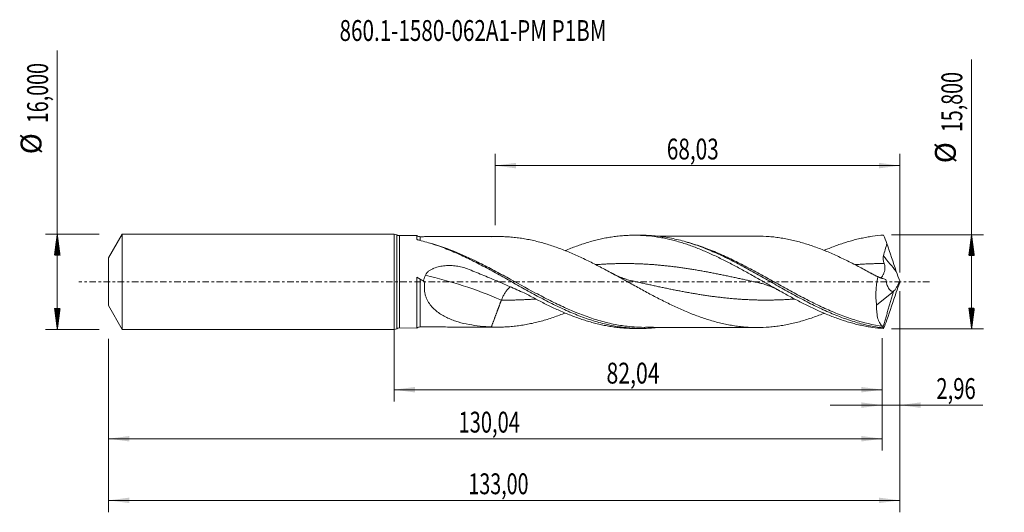
# Model space of a CAD drawing. Units: millimetres. Extents: x -63 to 103, y -39 to 44.
import ezdxf

# ---------------------------------------------------------------- set-up
doc = ezdxf.new("R2010")
doc.units = ezdxf.units.MM
doc.linetypes.add('CENTER', pattern=[47.5, 22, -8.5, 8.5, -8.5])
for name, color, linetype in [('1', 4, 'Continuous'), ('2', 7, 'Continuous'), ('SK1', 4, 'Continuous'), ('SK2', 7, 'Continuous'), ('SK4', 2, 'CENTER'), ('SK6', 5, 'Continuous')]:
    doc.layers.add(name, color=color, linetype=linetype)
doc.styles.add('iso_b_vert', font='simplex.shx')
doc.dimstyles.get("Standard").update_dxf_attribs({"dimtxt": 0.18, "dimasz": 0.18, "dimexe": 0.18, "dimexo": 0.0625, "dimgap": 0.09, "dimtad": 1, "dimzin": 0, "dimdsep": 52, "dimtxsty": 'Standard', "dimcen": 0.09, "dimadec": 0, "dimazin": 0, "dimtfac": 1, "dimtdec": 4, "dimtofl": 0, "dimtmove": 0, "dimatfit": 3, "dimfxl": 1, "dimtolj": 1, "dimtzin": 0, "dimarcsym": 0})

# ---------------------------------------------------------------- blocks, each defined once
blk = doc.blocks.new('_U0')
at = {"layer": '2', "lineweight": 13}
for p, q in [((0, -1.5875), (0, -20.113398)), ((82.0445, -9.4875), (82.0445, -20.113398)), ((0, -18.113398), (82.0445, -18.113398))]:
    blk.add_line(p, q, dxfattribs=at)
at = {"layer": '2', "lineweight": 18}
for points in [[(0, -18.113398), (3.499998, -17.652615), (3.500002, -18.574182)], [(82.0445, -18.113398), (78.544502, -18.574182), (78.544498, -17.652615)]]:
    blk.add_solid(points, dxfattribs=at)
at = {"layer": '2', "lineweight": 13, "insert": (35.700685, -17.080765), "char_height": 3.5, "attachment_point": 7, "line_spacing_factor": 1.084337, "style": 'iso_b_vert'}
blk.add_mtext('\\W0.7495;82,04', dxfattribs=at)
blk = doc.blocks.new('_U1')
at = {"layer": 'SK2', "lineweight": 13}
for p, q in [((85, -1.5875), (85, -38.692985)), ((-48, -9.5875), (-48, -38.692985)), ((-48, -36.692985), (85, -36.692985))]:
    blk.add_line(p, q, dxfattribs=at)
at = {"layer": 'SK2', "lineweight": 18}
for points in [[(-48, -36.692985), (-44.500002, -36.232202), (-44.499998, -37.153769)], [(85, -36.692985), (81.500002, -37.153769), (81.499998, -36.232202)]]:
    blk.add_solid(points, dxfattribs=at)
at = {"layer": 'SK2', "lineweight": 13, "insert": (12.492401, -35.660352), "char_height": 3.5, "attachment_point": 7, "line_spacing_factor": 1.084337, "style": 'iso_b_vert'}
blk.add_mtext('\\W0.6930;133,00', dxfattribs=at)
blk = doc.blocks.new('_U2')
at = {"layer": 'SK2', "lineweight": 13}
for p, q in [((16.97, 9.4875), (16.97, 21.509119)), ((85, 1.5875), (85, 21.509119)), ((16.97, 19.509119), (85, 19.509119))]:
    blk.add_line(p, q, dxfattribs=at)
at = {"layer": 'SK2', "lineweight": 18}
for points in [[(16.97, 19.509119), (20.469998, 19.969903), (20.470002, 19.048335)], [(85, 19.509119), (81.500002, 19.048335), (81.499998, 19.969903)]]:
    blk.add_solid(points, dxfattribs=at)
at = {"layer": 'SK2', "lineweight": 13, "insert": (45.847701, 20.541753), "char_height": 3.5, "attachment_point": 7, "line_spacing_factor": 1.084337, "style": 'iso_b_vert'}
blk.add_mtext('\\W0.7317;68,03', dxfattribs=at)
blk = doc.blocks.new('_U3')
at = {"layer": 'SK2', "lineweight": 13}
for p, q in [((85, -1.5875), (85, -22.702503)), ((82.0445, -9.4875), (82.0445, -22.702503)), ((73.2945, -20.702503), (98.996491, -20.702503))]:
    blk.add_line(p, q, dxfattribs=at)
at = {"layer": 'SK2', "lineweight": 18}
for points in [[(82.0445, -20.702503), (78.544502, -21.163287), (78.544498, -20.241719)], [(85, -20.702503), (88.499998, -20.241719), (88.500002, -21.163287)]]:
    blk.add_solid(points, dxfattribs=at)
at = {"layer": 'SK2', "lineweight": 13, "insert": (91.15186, -19.66987), "char_height": 3.5, "attachment_point": 7, "line_spacing_factor": 1.084337, "style": 'iso_b_vert'}
blk.add_mtext('\\W0.7150;2,96', dxfattribs=at)
blk = doc.blocks.new('_U4')
at = {"layer": 'SK2', "lineweight": 13}
for p, q in [((-48, -9.5875), (-48, -28.343428)), ((82.0445, -9.4875), (82.0445, -28.343428)), ((-48, -26.343428), (82.0445, -26.343428))]:
    blk.add_line(p, q, dxfattribs=at)
at = {"layer": 'SK2', "lineweight": 18}
for points in [[(-48, -26.343428), (-44.500002, -25.882645), (-44.499998, -26.804212)], [(82.0445, -26.343428), (78.544502, -26.804212), (78.544498, -25.882645)]]:
    blk.add_solid(points, dxfattribs=at)
at = {"layer": 'SK2', "lineweight": 13, "insert": (10.830385, -25.310795), "char_height": 3.5, "attachment_point": 7, "line_spacing_factor": 1.084337, "style": 'iso_b_vert'}
blk.add_mtext('\\W0.7079;130,04', dxfattribs=at)

msp = doc.modelspace()

# ---------------------------------------------------------------- hatches: boundary and pattern name
at = {"layer": '2', "lineweight": 13}
h = msp.add_hatch(dxfattribs=at)
h.set_pattern_fill('ANSI31', color=256, scale=0.0062, style=0)
h.paths.add_polyline_path([(97.083, 7.9), (97.544, 4.4), (96.623, 4.4)])
h = msp.add_hatch(dxfattribs=at)
h.set_pattern_fill('ANSI31', color=256, scale=0.0062, style=0)
h.paths.add_polyline_path([(97.083, -7.9), (96.623, -4.4), (97.544, -4.4)])
at = {"layer": 'SK2', "lineweight": 13}
h = msp.add_hatch(dxfattribs=at)
h.set_pattern_fill('ANSI31', color=256, scale=0.0062, style=0)
h.paths.add_polyline_path([(-56.625, 8), (-56.164, 4.5), (-57.086, 4.5)])
h = msp.add_hatch(dxfattribs=at)
h.set_pattern_fill('ANSI31', color=256, scale=0.0062, style=0)
h.paths.add_polyline_path([(-56.625, -8), (-57.086, -4.5), (-56.164, -4.5)])

# ---------------------------------------------------------------- linework, layer by layer
at = {"layer": '1', "lineweight": 18}
for p, q in [((0, -8), (0, 8)), ((3.816, 7.759), (0.883, 7.754)), ((3.859, 7.113), (3.86, 7.111)), ((4.392, 7.578), (4.392, 7.578)), ((41.528, 7.827), (40.335, 7.825)), ((81.115, -3.924), (83.957, -1.641)), ((83.957, -1.641), (83.967, -1.576)), ((0.883, -7.754), (3.816, -7.759)), ((4.392, -7.578), (4.392, -7.578)), ((40.335, -7.825), (41.528, -7.827))]:
    msp.add_line(p, q, dxfattribs=at)
at = {"layer": '1', "lineweight": 13}
for p, q in [((0.44, 7.877), (0.44, -7.877)), ((0.883, 7.754), (0.883, -7.754))]:
    msp.add_line(p, q, dxfattribs=at)
at = {"layer": '1', "lineweight": 18}
for centre, start, end in [((0, 7.15), 58.7862, 90), ((0.881, 8.604), 238.7862, 270.10313), ((0, -7.15), 270, 301.2138), ((0.881, -8.604), 89.89687, 121.2138)]:
    msp.add_arc(centre, 0.85, start, end, dxfattribs=at)
for centre, start_param, end_param in [((4.39, 8.578), 0.9601908, 1.5753651), ((4.39, -8.578), -1.5712883, -0.9607062)]:
    msp.add_ellipse(centre, major_axis=(-1, 0), ratio=0.999991, start_param=start_param, end_param=end_param, dxfattribs=at)
at = {"layer": '1', "lineweight": 13}
for centre, major_axis, ratio, start_param, end_param in [((129.194, 40.893), (-59.5, 0), 0.99863, 0.6620941, 0.7191587), ((18.038, -59.843), (-51.641, 52.975), 0.641288, -0.9889239, -0.7805747)]:
    msp.add_ellipse(centre, major_axis=major_axis, ratio=ratio, start_param=start_param, end_param=end_param, dxfattribs=at)
at = {"layer": '1', "lineweight": 18}
for points, knots in [([(3.816, 7.759), (3.816, 7.759), (3.816, 7.758), (3.816, 7.734), (3.816, 7.667), (3.816, 7.639), (3.815, 7.572), (3.815, 7.534), (3.815, 7.403), (3.815, 7.296), (3.815, 7.168)], [0, 0, 0, 0, 0.0166486, 0.3444324, 0.3444324, 0.5083243, 0.5083243, 0.6722162, 0.6722162, 1, 1, 1, 1]), ([(3.859, 7.113), (3.882, 7.098), (3.909, 7.085), (3.971, 7.06), (4.004, 7.048), (4.107, 7.016), (4.181, 6.996), (4.256, 6.978)], [0, 0, 0, 0, 0.25, 0.25, 0.5, 0.5, 1, 1, 1, 1]), ([(4.256, 6.978), (5.071, 6.78), (5.885, 6.545), (7.514, 6.011), (8.327, 5.711), (9.546, 5.221), (9.952, 5.05), (10.765, 4.696), (11.173, 4.512), (12.393, 3.944), (13.205, 3.544), (14.83, 2.711), (15.645, 2.276), (17.27, 1.39), (18.081, 0.938), (19.301, 0.255), (19.708, 0.026), (20.521, -0.431), (20.927, -0.659), (22.145, -1.339), (22.957, -1.788), (24.585, -2.667), (25.396, -3.093), (26.614, -3.706), (27.02, -3.906), (27.833, -4.296), (28.24, -4.486), (29.458, -5.037), (30.269, -5.38), (31.487, -5.851), (31.894, -6.001), (32.707, -6.285), (33.113, -6.419), (34.33, -6.795), (35.141, -7.013), (36.36, -7.284), (36.767, -7.365), (37.579, -7.508), (37.984, -7.57), (38.796, -7.674), (39.201, -7.716), (40.013, -7.781), (40.42, -7.803), (41.639, -7.84), (42.449, -7.825), (43.665, -7.741), (44.071, -7.704), (44.476, -7.656)], [0, 0, 0, 0, 0.0606079, 0.0606079, 0.1212158, 0.1212158, 0.1515197, 0.1515197, 0.1818237, 0.1818237, 0.2424316, 0.2424316, 0.3030395, 0.3030395, 0.3636474, 0.3636474, 0.3939513, 0.3939513, 0.4242553, 0.4242553, 0.4848632, 0.4848632, 0.5454711, 0.5454711, 0.575775, 0.575775, 0.606079, 0.606079, 0.6666869, 0.6666869, 0.6969908, 0.6969908, 0.7272948, 0.7272948, 0.7879027, 0.7879027, 0.8182066, 0.8182066, 0.8485106, 0.8485106, 0.8788145, 0.8788145, 0.9091184, 0.9091184, 0.9697263, 0.9697263, 1, 1, 1, 1]), ([(17.469, 7.601), (17.294, 7.601), (16.846, 7.6), (16.001, 7.599), (14.986, 7.596), (13.936, 7.595), (12.921, 7.593), (11.897, 7.591), (10.962, 7.589), (10.14, 7.586), (9.426, 7.586), (8.74, 7.586), (8.204, 7.585), (7.835, 7.584), (7.596, 7.583), (7.32, 7.583), (6.943, 7.582), (6.412, 7.582), (5.721, 7.581), (5.029, 7.58), (4.569, 7.578), (4.392, 7.578)], [0, 0, 0, 0, 0.0401364, 0.1026909, 0.1935572, 0.2728181, 0.3431204, 0.4262491, 0.5071878, 0.5595993, 0.6145516, 0.6705884, 0.7180039, 0.7379293, 0.7553377, 0.7727893, 0.8011228, 0.8416283, 0.8944206, 0.9596556, 1, 1, 1, 1]), ([(16.348, 7.574), (17.027, 7.605), (17.704, 7.61), (18.719, 7.576), (19.057, 7.557), (19.734, 7.507), (20.072, 7.476), (20.749, 7.399), (21.089, 7.354), (21.767, 7.251), (22.106, 7.193), (22.783, 7.065), (23.121, 6.993), (23.797, 6.838), (24.136, 6.755), (24.812, 6.577), (25.15, 6.482), (25.828, 6.279), (26.168, 6.171), (26.846, 5.947), (27.184, 5.83), (27.861, 5.584), (28.199, 5.456), (28.875, 5.19), (29.213, 5.052), (29.89, 4.769), (30.229, 4.623), (30.907, 4.32), (31.246, 4.165), (31.924, 3.849), (32.262, 3.687), (32.938, 3.358), (33.276, 3.189), (33.953, 2.847), (34.291, 2.674), (34.968, 2.322), (35.307, 2.143), (35.986, 1.783), (36.324, 1.601), (37.001, 1.234), (37.339, 1.05), (38.016, 0.68), (38.353, 0.494), (39.03, 0.121), (39.368, -0.066), (40.046, -0.44), (40.386, -0.626), (41.063, -0.998), (41.401, -1.183), (42.078, -1.55), (42.416, -1.733), (43.092, -2.095), (43.43, -2.273), (44.107, -2.628), (44.445, -2.803), (45.124, -3.148), (45.463, -3.318), (46.14, -3.652), (46.478, -3.815), (47.154, -4.135), (47.492, -4.292), (48.168, -4.596), (48.506, -4.744), (49.183, -5.034), (49.522, -5.174), (50.2, -5.444), (50.539, -5.575), (51.216, -5.826), (51.553, -5.947), (52.229, -6.176), (52.567, -6.285), (53.244, -6.492), (53.582, -6.591), (54.259, -6.776), (54.598, -6.862), (55.276, -7.022), (55.614, -7.096), (56.29, -7.231), (56.628, -7.292), (57.304, -7.4), (57.642, -7.448), (58.318, -7.531), (58.656, -7.566), (59.334, -7.621), (59.673, -7.641), (60.35, -7.67), (60.688, -7.678), (61.702, -7.68), (62.377, -7.651), (63.392, -7.571), (63.73, -7.537), (64.408, -7.455), (64.747, -7.408), (65.423, -7.301), (65.761, -7.242), (66.437, -7.109), (66.774, -7.035), (67.45, -6.875), (67.788, -6.789), (68.465, -6.604), (68.804, -6.506), (69.482, -6.299), (69.82, -6.19), (70.496, -5.963), (70.833, -5.843), (71.509, -5.593), (71.846, -5.462), (72.22, -5.313), (72.256, -5.298), (72.292, -5.284)], [0, 0, 0, 0, 0.0362937, 0.0362937, 0.0544405, 0.0544405, 0.0725874, 0.0725874, 0.0907342, 0.0907342, 0.1088811, 0.1088811, 0.1270279, 0.1270279, 0.1451748, 0.1451748, 0.1633216, 0.1633216, 0.1814684, 0.1814684, 0.1996153, 0.1996153, 0.2177621, 0.2177621, 0.235909, 0.235909, 0.2540558, 0.2540558, 0.2722027, 0.2722027, 0.2903495, 0.2903495, 0.3084964, 0.3084964, 0.3266432, 0.3266432, 0.34479, 0.34479, 0.3629369, 0.3629369, 0.3810837, 0.3810837, 0.3992306, 0.3992306, 0.4173774, 0.4173774, 0.4355243, 0.4355243, 0.4536711, 0.4536711, 0.471818, 0.471818, 0.4899648, 0.4899648, 0.5081116, 0.5081116, 0.5262585, 0.5262585, 0.5444053, 0.5444053, 0.5625522, 0.5625522, 0.580699, 0.580699, 0.5988459, 0.5988459, 0.6169927, 0.6169927, 0.6351395, 0.6351395, 0.6532864, 0.6532864, 0.6714332, 0.6714332, 0.6895801, 0.6895801, 0.7077269, 0.7077269, 0.7258738, 0.7258738, 0.7440206, 0.7440206, 0.7621675, 0.7621675, 0.7803143, 0.7803143, 0.7984611, 0.7984611, 0.8347548, 0.8347548, 0.8529017, 0.8529017, 0.8710485, 0.8710485, 0.8891954, 0.8891954, 0.9073422, 0.9073422, 0.9254891, 0.9254891, 0.9436359, 0.9436359, 0.9617827, 0.9617827, 0.9799296, 0.9799296, 0.9980764, 0.9980764, 1, 1, 1, 1]), ([(28.753, 5.238), (28.755, 5.239), (28.756, 5.24), (29.071, 5.371), (29.384, 5.498), (30.01, 5.744), (30.323, 5.862), (30.95, 6.09), (31.263, 6.199), (31.891, 6.409), (32.205, 6.509), (32.832, 6.698), (33.145, 6.788), (33.771, 6.956), (34.084, 7.036), (34.71, 7.183), (35.023, 7.251), (35.65, 7.377), (35.963, 7.434), (36.591, 7.537), (36.905, 7.583), (37.531, 7.663), (37.844, 7.697), (38.47, 7.753), (38.783, 7.775), (39.409, 7.808), (39.722, 7.818), (40.348, 7.827), (40.662, 7.825), (41.289, 7.81), (41.603, 7.796), (42.229, 7.757), (42.542, 7.732), (43.481, 7.638), (44.106, 7.552), (45.045, 7.388), (45.359, 7.327), (45.987, 7.196), (46.3, 7.124), (46.926, 6.97), (47.239, 6.888), (47.865, 6.713), (48.177, 6.621), (48.803, 6.426), (49.116, 6.323), (49.742, 6.108), (50.055, 5.996), (50.682, 5.762), (50.996, 5.64), (51.622, 5.389), (51.935, 5.26), (52.56, 4.993), (52.873, 4.855), (53.498, 4.573), (53.811, 4.428), (54.437, 4.132), (54.75, 3.981), (55.377, 3.671), (55.69, 3.513), (56.317, 3.194), (56.629, 3.031), (57.254, 2.702), (57.567, 2.535), (58.505, 2.029), (59.13, 1.685), (60.07, 1.159), (60.384, 0.983), (61.01, 0.631), (61.322, 0.454), (61.947, 0.1), (62.26, -0.077), (62.885, -0.432), (63.197, -0.609), (63.823, -0.962), (64.136, -1.138), (64.763, -1.489), (65.076, -1.663), (66.014, -2.181), (66.639, -2.52), (67.576, -3.017), (67.889, -3.18), (68.514, -3.502), (68.827, -3.661), (69.454, -3.973), (69.767, -4.126), (70.392, -4.425), (70.705, -4.571), (71.33, -4.856), (71.642, -4.995), (72.266, -5.265), (72.579, -5.396), (73.204, -5.651), (73.517, -5.774), (74.144, -6.011), (74.457, -6.125), (75.082, -6.344), (75.394, -6.449), (76.019, -6.648), (76.331, -6.742), (76.956, -6.921), (77.269, -7.005), (77.894, -7.163), (78.207, -7.237), (78.834, -7.373), (79.146, -7.435), (79.771, -7.549), (80.084, -7.599), (81.02, -7.735), (81.645, -7.802), (82.27, -7.845)], [0, 0, 0, 0, 0.0000877, 0.0000877, 0.01763, 0.01763, 0.0351724, 0.0351724, 0.0527147, 0.0527147, 0.070257, 0.070257, 0.0877993, 0.0877993, 0.1053416, 0.1053416, 0.122884, 0.122884, 0.1404263, 0.1404263, 0.1579686, 0.1579686, 0.1755109, 0.1755109, 0.1930532, 0.1930532, 0.2105956, 0.2105956, 0.2281379, 0.2281379, 0.2456802, 0.2456802, 0.2632225, 0.2632225, 0.2983072, 0.2983072, 0.3158495, 0.3158495, 0.3333918, 0.3333918, 0.3509341, 0.3509341, 0.3684764, 0.3684764, 0.3860188, 0.3860188, 0.4035611, 0.4035611, 0.4211034, 0.4211034, 0.4386457, 0.4386457, 0.4561881, 0.4561881, 0.4737304, 0.4737304, 0.4912727, 0.4912727, 0.508815, 0.508815, 0.5263573, 0.5263573, 0.5438997, 0.5438997, 0.5789843, 0.5789843, 0.5965266, 0.5965266, 0.6140689, 0.6140689, 0.6316113, 0.6316113, 0.6491536, 0.6491536, 0.6666959, 0.6666959, 0.6842382, 0.6842382, 0.7193229, 0.7193229, 0.7368652, 0.7368652, 0.7544075, 0.7544075, 0.7719498, 0.7719498, 0.7894921, 0.7894921, 0.8070345, 0.8070345, 0.8245768, 0.8245768, 0.8421191, 0.8421191, 0.8596614, 0.8596614, 0.8772038, 0.8772038, 0.8947461, 0.8947461, 0.9122884, 0.9122884, 0.9298307, 0.9298307, 0.947373, 0.947373, 0.9649154, 0.9649154, 1, 1, 1, 1]), ([(41.533, 7.827), (42.109, 7.828), (42.684, 7.809), (43.665, 7.741), (44.071, 7.704), (44.884, 7.608), (45.29, 7.551), (46.507, 7.349), (47.317, 7.176), (48.534, 6.863), (48.941, 6.749), (49.753, 6.505), (50.158, 6.374), (51.374, 5.959), (52.184, 5.65), (53.809, 4.974), (54.62, 4.61), (55.835, 4.031), (56.241, 3.832), (57.052, 3.425), (57.458, 3.217), (58.675, 2.58), (59.485, 2.141), (61.106, 1.244), (61.919, 0.785), (63.539, -0.133), (64.349, -0.594), (65.566, -1.279), (65.972, -1.506), (66.783, -1.956), (67.188, -2.178), (67.997, -2.616), (68.402, -2.833), (69.213, -3.258), (69.618, -3.467), (70.836, -4.08), (71.645, -4.469), (72.859, -5.016), (73.264, -5.192), (74.075, -5.531), (74.481, -5.694), (75.696, -6.16), (76.505, -6.44), (77.72, -6.809), (78.125, -6.924), (78.936, -7.135), (79.341, -7.232), (80.555, -7.493), (81.363, -7.63), (82.174, -7.727)], [0, 0, 0, 0, 0.0424608, 0.0424608, 0.0723839, 0.0723839, 0.102307, 0.102307, 0.1621532, 0.1621532, 0.1920763, 0.1920763, 0.2219994, 0.2219994, 0.2818456, 0.2818456, 0.3416918, 0.3416918, 0.3716149, 0.3716149, 0.401538, 0.401538, 0.4613842, 0.4613842, 0.5212304, 0.5212304, 0.5810766, 0.5810766, 0.6109997, 0.6109997, 0.6409228, 0.6409228, 0.6708459, 0.6708459, 0.700769, 0.700769, 0.7606152, 0.7606152, 0.7905383, 0.7905383, 0.8204614, 0.8204614, 0.8803076, 0.8803076, 0.9102307, 0.9102307, 0.9401538, 0.9401538, 1, 1, 1, 1]), ([(60.99, 7.678), (60.805, 7.678), (60.374, 7.676), (59.722, 7.675), (59.048, 7.674), (58.423, 7.673), (57.8, 7.672), (57.127, 7.671), (56.424, 7.67), (55.671, 7.668), (54.748, 7.666), (53.731, 7.665), (52.595, 7.663), (51.554, 7.662), (50.525, 7.659), (49.721, 7.658), (49.084, 7.657), (48.591, 7.656), (48.094, 7.655), (47.569, 7.654), (46.964, 7.653), (46.353, 7.652), (45.754, 7.651), (45.257, 7.65), (44.834, 7.65), (44.586, 7.649), (44.482, 7.649), (44.474, 7.649)], [0, 0, 0, 0, 0.0336955, 0.0782372, 0.1184674, 0.1560802, 0.1918547, 0.2314794, 0.2783154, 0.3195501, 0.3683417, 0.4459072, 0.5042421, 0.574783, 0.6349239, 0.6911845, 0.7207858, 0.750678, 0.7807411, 0.8109764, 0.8461063, 0.8906382, 0.9218776, 0.9549778, 0.9809858, 0.9986103, 1, 1, 1, 1]), ([(81.314, 0.811), (80.977, 0.998), (80.639, 1.183), (79.965, 1.552), (79.628, 1.736), (78.953, 2.099), (78.616, 2.279), (77.94, 2.636), (77.601, 2.811), (76.924, 3.158), (76.586, 3.328), (75.91, 3.662), (75.573, 3.827), (74.898, 4.147), (74.56, 4.303), (73.885, 4.609), (73.547, 4.758), (72.87, 5.047), (72.531, 5.188), (71.854, 5.459), (71.516, 5.59), (70.841, 5.84), (70.504, 5.96), (69.828, 6.187), (69.491, 6.296), (68.815, 6.503), (68.476, 6.601), (67.799, 6.786), (67.461, 6.873), (66.784, 7.033), (66.447, 7.107), (65.771, 7.24), (65.434, 7.299), (64.759, 7.406), (64.421, 7.454), (63.744, 7.535), (63.405, 7.569), (62.39, 7.651), (61.714, 7.679), (61.023, 7.678), (61.007, 7.678), (60.992, 7.678)], [0, 0, 0, 0, 0.0498853, 0.0498853, 0.0997705, 0.0997705, 0.1496558, 0.1496558, 0.1995411, 0.1995411, 0.2494263, 0.2494263, 0.2993116, 0.2993116, 0.3491968, 0.3491968, 0.3990821, 0.3990821, 0.4489674, 0.4489674, 0.4988526, 0.4988526, 0.5487379, 0.5487379, 0.5986232, 0.5986232, 0.6485084, 0.6485084, 0.6983937, 0.6983937, 0.748279, 0.748279, 0.7981642, 0.7981642, 0.8480495, 0.8480495, 0.8979347, 0.8979347, 0.9977053, 0.9977053, 1, 1, 1, 1]), ([(72.31, 5.282), (72.505, 5.365), (72.701, 5.446), (73.209, 5.653), (73.522, 5.776), (74.149, 6.013), (74.462, 6.127), (75.087, 6.346), (75.399, 6.45), (76.024, 6.649), (76.336, 6.744), (76.96, 6.922), (77.272, 7.006), (77.896, 7.164), (78.209, 7.237), (78.835, 7.373), (79.148, 7.436), (79.774, 7.549), (80.086, 7.6), (81.023, 7.735), (81.646, 7.802), (82.27, 7.845)], [0, 0, 0, 0, 0.0589131, 0.0589131, 0.1530218, 0.1530218, 0.2471305, 0.2471305, 0.3412392, 0.3412392, 0.4353479, 0.4353479, 0.5294566, 0.5294566, 0.6235652, 0.6235652, 0.7176739, 0.7176739, 0.8117826, 0.8117826, 1, 1, 1, 1]), ([(82.266, 4.364), (82.352, 4.709), (82.447, 5.051), (82.647, 5.732), (82.751, 6.072), (82.859, 6.411)], [0, 0, 0, 0, 0.5, 0.5, 1, 1, 1, 1]), ([(82.395, 3.068), (82.316, 3.275), (82.26, 3.487), (82.221, 3.815), (82.215, 3.926), (82.225, 4.146), (82.239, 4.255), (82.266, 4.364)], [0, 0, 0, 0, 0.5, 0.5, 0.75, 0.75, 1, 1, 1, 1]), ([(5.252, 1.101), (5.317, 1.249), (5.405, 1.382), (5.617, 1.625), (5.736, 1.731), (5.992, 1.921), (6.129, 2.006), (6.411, 2.156), (6.556, 2.222), (6.852, 2.34), (7.003, 2.392), (7.309, 2.483), (7.466, 2.523), (7.936, 2.626), (8.251, 2.672), (8.885, 2.728), (9.204, 2.738), (9.685, 2.727), (9.846, 2.718), (10.166, 2.693), (10.325, 2.675), (10.799, 2.61), (11.111, 2.549), (11.726, 2.391), (12.028, 2.293), (12.326, 2.174)], [0, 0, 0, 0, 0.0625, 0.0625, 0.125, 0.125, 0.1875, 0.1875, 0.25, 0.25, 0.3125, 0.3125, 0.375, 0.375, 0.5, 0.5, 0.625, 0.625, 0.6875, 0.6875, 0.75, 0.75, 0.875, 0.875, 1, 1, 1, 1]), ([(12.326, 2.174), (13.147, 1.847), (13.969, 1.515), (15.615, 0.841), (16.439, 0.498), (17.675, -0.026), (18.088, -0.203), (18.912, -0.558), (19.322, -0.737), (20.551, -1.278), (21.366, -1.644), (22.175, -2.015)], [0, 0, 0, 0, 0.25, 0.25, 0.5, 0.5, 0.625, 0.625, 0.75, 0.75, 1, 1, 1, 1]), ([(81.861, 0.662), (81.901, 0.702), (81.944, 0.753), (82.02, 0.857), (82.051, 0.902), (82.112, 1.001), (82.143, 1.055), (82.204, 1.17), (82.234, 1.231), (82.294, 1.364), (82.323, 1.434), (82.403, 1.653), (82.449, 1.811), (82.496, 2.068), (82.507, 2.157), (82.519, 2.336), (82.52, 2.427), (82.508, 2.611), (82.495, 2.704), (82.455, 2.888), (82.428, 2.979), (82.395, 3.068)], [0, 0, 0, 0, 0.1330078, 0.1330078, 0.219707, 0.219707, 0.3064062, 0.3064062, 0.3931055, 0.3931055, 0.4798047, 0.4798047, 0.6532031, 0.6532031, 0.7399023, 0.7399023, 0.8266016, 0.8266016, 0.9133008, 0.9133008, 1, 1, 1, 1]), ([(3.829, 0.758), (3.823, 0.675), (3.82, 0.592), (3.818, 0.425), (3.819, 0.342), (3.819, 0.091), (3.819, -0.076), (3.819, -0.412), (3.819, -0.58), (3.819, -0.912), (3.819, -1.077), (3.819, -1.569), (3.819, -1.892), (3.819, -2.37), (3.819, -2.528), (3.819, -2.842), (3.819, -2.998), (3.819, -3.457), (3.818, -3.751), (3.818, -4.317), (3.818, -4.589), (3.818, -4.98), (3.818, -5.108), (3.818, -5.356), (3.818, -5.475), (3.818, -5.821), (3.818, -6.036), (3.817, -6.431), (3.817, -6.612), (3.817, -6.939), (3.817, -7.082), (3.817, -7.329), (3.817, -7.432), (3.817, -7.556), (3.817, -7.592), (3.816, -7.655), (3.816, -7.681), (3.816, -7.74), (3.816, -7.759), (3.816, -7.759)], [0, 0, 0, 0, 0.0193065, 0.0193065, 0.0386129, 0.0386129, 0.0772258, 0.0772258, 0.1158387, 0.1158387, 0.1544516, 0.1544516, 0.2316774, 0.2316774, 0.2702903, 0.2702903, 0.3089032, 0.3089032, 0.386129, 0.386129, 0.4633548, 0.4633548, 0.5019678, 0.5019678, 0.5405807, 0.5405807, 0.6178065, 0.6178065, 0.6950323, 0.6950323, 0.7722581, 0.7722581, 0.8494839, 0.8494839, 0.8880968, 0.8880968, 0.9267097, 0.9267097, 1, 1, 1, 1]), ([(4.394, 0.43), (4.293, 0.485), (4.195, 0.54), (4.006, 0.649), (3.912, 0.705), (3.829, 0.758)], [0, 0, 0, 0, 0.5, 0.5, 1, 1, 1, 1]), ([(4.394, 0.43), (4.49, 0.376), (4.754, 0.232), (5.017, 0.088), (5.183, -0.003)], [0, 0, 0, 0, 0.3673891, 1, 1, 1, 1]), ([(4.932, 0.137), (4.971, 0.302), (5.018, 0.465), (5.125, 0.786), (5.185, 0.945), (5.252, 1.101)], [0, 0, 0, 0, 0.5, 0.5, 1, 1, 1, 1]), ([(39.955, 0.174), (39.788, 0.211), (39.48, 0.286), (39.057, 0.408), (38.712, 0.521), (38.44, 0.618), (38.142, 0.73), (37.74, 0.894), (37.201, 1.138), (36.805, 1.342), (36.599, 1.454)], [0, 0, 0, 0, 0.1468304, 0.271355, 0.3735186, 0.4532624, 0.5149925, 0.6435417, 0.8147504, 1, 1, 1, 1]), ([(82.317, 0.505), (82.225, 0.535), (82.047, 0.597), (81.776, 0.698), (81.47, 0.82), (81.093, 0.982), (80.608, 1.21), (80.25, 1.396), (80.053, 1.504)], [0, 0, 0, 0, 0.1267701, 0.243269, 0.3614289, 0.5267927, 0.7395541, 1, 1, 1, 1]), ([(81.314, 0.811), (81.23, 0.406), (81.163, -0.001), (81.086, -0.611), (81.065, -0.815), (81.039, -1.121), (81.031, -1.223), (81.018, -1.428), (81.013, -1.53), (80.991, -2.036), (80.991, -2.43), (81.018, -3.003), (81.031, -3.192), (81.066, -3.563), (81.088, -3.746), (81.115, -3.924)], [0, 0, 0, 0, 0.25, 0.25, 0.375, 0.375, 0.4375, 0.4375, 0.5, 0.5, 0.75, 0.75, 0.875, 0.875, 1, 1, 1, 1]), ([(83.967, -1.576), (83.886, -1.601), (83.807, -1.606), (83.693, -1.588), (83.655, -1.577), (83.582, -1.548), (83.545, -1.529), (83.439, -1.462), (83.373, -1.403), (83.248, -1.26), (83.189, -1.176), (83.025, -0.898), (82.933, -0.677), (82.836, -0.367), (82.818, -0.302), (82.782, -0.172), (82.766, -0.106), (82.719, 0.096), (82.692, 0.236), (82.668, 0.379)], [0, 0, 0, 0, 0.125, 0.125, 0.1875, 0.1875, 0.25, 0.25, 0.375, 0.375, 0.5, 0.5, 0.75, 0.75, 0.8125, 0.8125, 0.875, 0.875, 1, 1, 1, 1]), ([(83.975, -1.584), (84.052, -1.52), (84.133, -1.432), (84.26, -1.265), (84.304, -1.202), (84.392, -1.069), (84.436, -0.997), (84.524, -0.846), (84.568, -0.767), (84.657, -0.599), (84.702, -0.511), (84.833, -0.24), (84.918, -0.049), (85, 0.15)], [0, 0, 0, 0, 0.25, 0.25, 0.375, 0.375, 0.5, 0.5, 0.625, 0.625, 0.75, 0.75, 1, 1, 1, 1]), ([(16.348, -7.574), (15.709, -7.548), (15.077, -7.503), (13.827, -7.371), (13.208, -7.283), (11.987, -7.053), (11.385, -6.914), (10.496, -6.65), (10.202, -6.553), (9.765, -6.392), (9.62, -6.336), (9.333, -6.218), (9.191, -6.157), (8.768, -5.963), (8.493, -5.823), (7.955, -5.514), (7.692, -5.346), (7.188, -4.98), (6.948, -4.783), (6.607, -4.46), (6.496, -4.348), (6.283, -4.113), (6.18, -3.99), (5.886, -3.605), (5.712, -3.33), (5.492, -2.887), (5.425, -2.734), (5.307, -2.416), (5.257, -2.254), (5.134, -1.76), (5.087, -1.419), (5.079, -0.886), (5.086, -0.709), (5.12, -0.355), (5.146, -0.179), (5.183, -0.003)], [0, 0, 0, 0, 0.125, 0.125, 0.25, 0.25, 0.375, 0.375, 0.4375, 0.4375, 0.46875, 0.46875, 0.5, 0.5, 0.5625, 0.5625, 0.625, 0.625, 0.6875, 0.6875, 0.71875, 0.71875, 0.75, 0.75, 0.8125, 0.8125, 0.84375, 0.84375, 0.875, 0.875, 0.9375, 0.9375, 0.96875, 0.96875, 1, 1, 1, 1]), ([(18.038, -3.061), (18.11, -2.869), (18.192, -2.679), (18.37, -2.311), (18.467, -2.134), (18.671, -1.8), (18.779, -1.643), (18.999, -1.359), (19.112, -1.232), (19.338, -1.011), (19.451, -0.919), (19.562, -0.846), (19.562, -0.846), (19.562, -0.846)], [0, 0, 0, 0, 0.199995, 0.199995, 0.39999, 0.39999, 0.5999851, 0.5999851, 0.7999801, 0.7999801, 0.9999751, 0.9999751, 1, 1, 1, 1]), ([(61.337, -0.173), (61.512, -0.212), (61.835, -0.291), (62.279, -0.421), (62.643, -0.542), (62.927, -0.645), (63.188, -0.745), (63.485, -0.866), (63.876, -1.039), (64.35, -1.267), (64.691, -1.45), (64.87, -1.549)], [0, 0, 0, 0, 0.1475165, 0.2725392, 0.3750066, 0.4548562, 0.5130264, 0.5957635, 0.7069898, 0.8468438, 1, 1, 1, 1]), ([(22.175, -2.015), (22.803, -2.357), (23.43, -2.691), (24.683, -3.341), (25.309, -3.657), (26.249, -4.113), (26.563, -4.263), (27.191, -4.555), (27.505, -4.697), (28.132, -4.975), (28.445, -5.11), (29.072, -5.372), (29.385, -5.498), (30.011, -5.744), (30.324, -5.862), (30.951, -6.09), (31.264, -6.2), (31.892, -6.409), (32.206, -6.509), (32.833, -6.699), (33.146, -6.788), (33.772, -6.957), (34.085, -7.036), (34.711, -7.183), (35.024, -7.251), (35.651, -7.377), (35.964, -7.434), (36.593, -7.537), (36.906, -7.583), (37.533, -7.663), (37.846, -7.697), (38.472, -7.753), (38.785, -7.775), (39.411, -7.808), (39.724, -7.818), (40.136, -7.824), (40.236, -7.825), (40.336, -7.825)], [0, 0, 0, 0, 0.1035304, 0.1035304, 0.2070609, 0.2070609, 0.2588261, 0.2588261, 0.3105913, 0.3105913, 0.3623566, 0.3623566, 0.4141218, 0.4141218, 0.465887, 0.465887, 0.5176522, 0.5176522, 0.5694174, 0.5694174, 0.6211827, 0.6211827, 0.6729479, 0.6729479, 0.7247131, 0.7247131, 0.7764783, 0.7764783, 0.8282435, 0.8282435, 0.8800088, 0.8800088, 0.931774, 0.931774, 0.9835392, 0.9835392, 1, 1, 1, 1]), ([(82.153, -7.475), (81.98, -7.353), (81.825, -7.187), (81.622, -6.868), (81.559, -6.75), (81.473, -6.555), (81.445, -6.487), (81.394, -6.346), (81.369, -6.273), (81.256, -5.896), (81.191, -5.555), (81.141, -5.076), (81.133, -4.978), (81.12, -4.777), (81.115, -4.674), (81.106, -4.361), (81.107, -4.146), (81.115, -3.924)], [0, 0, 0, 0, 0.25, 0.25, 0.375, 0.375, 0.4375, 0.4375, 0.5, 0.5, 0.75, 0.75, 0.8125, 0.8125, 0.875, 0.875, 1, 1, 1, 1]), ([(28.747, -5.24), (28.679, -5.267), (28.612, -5.293), (28.206, -5.453), (27.868, -5.581), (27.191, -5.827), (26.852, -5.944), (26.175, -6.169), (25.835, -6.277), (25.157, -6.481), (24.818, -6.575), (24.141, -6.754), (23.802, -6.837), (23.125, -6.992), (22.787, -7.064), (22.109, -7.192), (21.771, -7.25), (21.092, -7.354), (20.752, -7.399), (20.074, -7.476), (19.736, -7.507), (19.059, -7.557), (18.72, -7.576), (17.705, -7.61), (17.028, -7.605), (16.348, -7.574)], [0, 0, 0, 0, 0.0163132, 0.0163132, 0.0982871, 0.0982871, 0.180261, 0.180261, 0.2622349, 0.2622349, 0.3442088, 0.3442088, 0.4261827, 0.4261827, 0.5081566, 0.5081566, 0.5901305, 0.5901305, 0.6721044, 0.6721044, 0.7540783, 0.7540783, 0.8360522, 0.8360522, 1, 1, 1, 1]), ([(4.392, -7.578), (4.568, -7.578), (5.011, -7.58), (5.649, -7.581), (6.25, -7.581), (6.72, -7.582), (7.137, -7.583), (7.784, -7.584), (8.722, -7.587), (9.803, -7.588), (10.831, -7.59), (11.762, -7.591), (12.637, -7.592), (13.442, -7.594), (14.211, -7.595), (14.99, -7.596), (15.801, -7.598), (16.591, -7.6), (17.159, -7.6), (17.45, -7.601), (17.47, -7.601)], [0, 0, 0, 0, 0.0402619, 0.1015439, 0.1465034, 0.1780507, 0.2093578, 0.2421274, 0.3266406, 0.424342, 0.4901208, 0.5626357, 0.6377938, 0.6910221, 0.7472392, 0.8142734, 0.8696428, 0.9333786, 0.9954688, 1, 1, 1, 1]), ([(41.891, -7.643), (41.517, -7.64), (41.145, -7.628), (40.24, -7.579), (39.709, -7.533), (39.178, -7.471)], [0, 0, 0, 0, 0.4112667, 0.4112667, 1, 1, 1, 1]), ([(42.003, -7.644), (42.086, -7.643), (42.268, -7.642), (42.562, -7.635), (42.875, -7.63), (43.235, -7.63), (43.602, -7.64), (43.945, -7.647), (44.262, -7.649), (44.56, -7.649), (44.889, -7.65), (45.311, -7.65), (45.915, -7.651), (46.602, -7.653), (47.29, -7.654), (48.153, -7.655), (49.223, -7.658), (50.342, -7.659), (51.276, -7.661), (52.038, -7.662), (52.793, -7.663), (53.567, -7.664), (54.355, -7.666), (55.094, -7.667), (55.953, -7.669), (56.903, -7.671), (58.03, -7.672), (59.138, -7.675), (60.118, -7.676), (60.752, -7.677), (60.991, -7.678)], [0, 0, 0, 0, 0.0168578, 0.0353635, 0.0518868, 0.0673153, 0.0906444, 0.1130588, 0.1305163, 0.1436281, 0.1593534, 0.1819252, 0.2096327, 0.253712, 0.2891261, 0.3170579, 0.3885398, 0.4562976, 0.4919028, 0.5342788, 0.575451, 0.609741, 0.6551608, 0.6985829, 0.7251664, 0.7893475, 0.8469413, 0.9011023, 0.9625359, 1, 1, 1, 1]), ([(82.174, -7.727), (82.183, -7.694), (82.191, -7.66), (82.202, -7.6), (82.205, -7.574), (82.207, -7.552)], [0, 0, 0, 0, 0.5, 0.5, 1, 1, 1, 1])]:
    msp.add_open_spline(points, degree=3, knots=knots, dxfattribs=at)
for points, degree in [([(3.815, 7.168), (3.815, 7.148), (3.833, 7.13), (3.859, 7.113)], 3), ([(82.27, 7.845), (82.463, 7.381), (82.66, 6.903), (82.859, 6.411)], 3), ([(84.429, 1.751), (83.9, 3.302), (83.376, 4.855), (82.859, 6.411)], 3), ([(85, 0.15), (84.802, 0.677), (84.613, 1.211), (84.429, 1.751)], 3), ([(4.932, 0.137), (4.564, 0.344), (4.196, 0.551), (3.829, 0.758)], 3), ([(5.183, -0.003), (5.099, 0.043), (5.015, 0.09), (4.932, 0.137)], 3), ([(81.314, 0.811), (81.762, 0.648), (82.213, 0.504), (82.668, 0.379)], 3), ([(82.668, 0.379), (82.545, 0.425), (82.425, 0.468), (82.312, 0.506)], 3), ([(85, 0.15), (85, 0.05), (85, -0.05), (85, -0.15)], 3), ([(82.207, -7.552), (83.957, -1.641)], 1), ([(83.957, -1.641), (83.975, -1.584)], 1), ([(83.967, -1.576), (83.97, -1.579), (83.972, -1.581), (83.975, -1.584)], 3), ([(85, -0.15), (84.802, -0.679), (84.612, -1.212), (84.429, -1.751)], 3), ([(18.038, -3.061), (17.616, -4.189), (17.193, -5.317), (16.77, -6.445), (16.348, -7.574)], 4), ([(84.429, -1.751), (83.9, -3.302), (83.376, -4.855), (82.859, -6.411)], 3), ([(82.27, -7.845), (82.463, -7.381), (82.66, -6.903), (82.859, -6.411)], 3), ([(82.207, -7.552), (82.194, -7.514), (82.175, -7.49), (82.153, -7.475)], 3), ([(82.27, -7.845), (82.235, -7.817), (82.203, -7.778), (82.174, -7.727)], 3)]:
    msp.add_open_spline(points, degree=degree, dxfattribs=at)
at = {"layer": '1', "lineweight": 13}
for points, knots in [([(4.392, 6.912), (4.392, 7.046), (4.392, 7.16), (4.392, 7.347), (4.392, 7.421), (4.392, 7.501), (4.392, 7.523), (4.392, 7.556), (4.392, 7.567), (4.392, 7.576), (4.392, 7.578), (4.392, 7.578)], [0, 0, 0, 0, 0.3052936, 0.3052936, 0.6105872, 0.6105872, 0.763234, 0.763234, 0.9158808, 0.9158808, 1, 1, 1, 1]), ([(82.153, -7.475), (80.527, -7.247), (78.914, -6.867), (76.886, -6.225), (76.48, -6.089), (75.666, -5.8), (75.259, -5.647), (74.04, -5.17), (73.229, -4.825), (72.01, -4.271), (71.602, -4.081), (70.788, -3.69), (70.382, -3.489), (69.163, -2.877), (68.351, -2.452), (67.131, -1.798), (66.723, -1.577), (65.909, -1.132), (65.503, -0.909), (64.284, -0.235), (63.472, 0.216), (62.251, 0.89), (61.843, 1.115), (61.031, 1.558), (60.625, 1.777), (59.412, 2.426), (58.605, 2.846), (56.992, 3.654), (56.186, 4.041), (54.971, 4.589), (54.566, 4.767), (53.752, 5.11), (53.344, 5.276), (51.639, 5.939), (50.351, 6.367), (49.062, 6.708)], [0, 0, 0, 0, 0.1470859, 0.1470859, 0.1838574, 0.1838574, 0.2206289, 0.2206289, 0.2941719, 0.2941719, 0.3309434, 0.3309434, 0.3677148, 0.3677148, 0.4412578, 0.4412578, 0.4780293, 0.4780293, 0.5148008, 0.5148008, 0.5883437, 0.5883437, 0.6251152, 0.6251152, 0.6618867, 0.6618867, 0.7354297, 0.7354297, 0.8089727, 0.8089727, 0.8457441, 0.8457441, 0.8825156, 0.8825156, 1, 1, 1, 1]), ([(39.178, -7.471), (38.902, -7.439), (38.627, -7.403), (37.545, -7.242), (36.738, -7.085), (35.524, -6.795), (35.118, -6.69), (34.304, -6.461), (33.895, -6.338), (31.861, -5.684), (30.252, -5.039), (27.836, -3.941), (27.03, -3.553), (25.815, -2.944), (25.409, -2.737), (24.595, -2.314), (24.186, -2.099), (22.151, -1.015), (20.542, -0.121), (18.124, 1.199), (17.317, 1.635), (16.102, 2.275), (15.696, 2.487), (14.881, 2.904), (14.472, 3.109), (11.346, 4.648), (8.692, 5.759), (5.998, 6.51)], [0, 0, 0, 0, 0.0249628, 0.0249628, 0.0980595, 0.0980595, 0.1346079, 0.1346079, 0.1711562, 0.1711562, 0.3173496, 0.3173496, 0.3904463, 0.3904463, 0.4269947, 0.4269947, 0.463543, 0.463543, 0.6097364, 0.6097364, 0.6828331, 0.6828331, 0.7193815, 0.7193815, 0.7559298, 0.7559298, 1, 1, 1, 1]), ([(61.353, -0.177), (61.206, -0.144), (60.934, -0.084), (60.537, 0.004), (60.037, 0.114), (59.537, 0.225), (59.037, 0.335), (58.537, 0.445), (58.037, 0.554), (57.537, 0.663), (57.037, 0.77), (56.537, 0.877), (56.037, 0.982), (55.537, 1.086), (55.037, 1.189), (54.537, 1.29), (54.037, 1.39), (53.537, 1.488), (53.037, 1.583), (52.537, 1.677), (52.037, 1.769), (51.537, 1.858), (51.037, 1.945), (50.537, 2.029), (50.037, 2.111), (49.537, 2.19), (49.037, 2.266), (48.537, 2.339), (48.037, 2.409), (47.537, 2.476), (47.037, 2.54), (46.537, 2.6), (46.037, 2.657), (45.537, 2.711), (45.037, 2.761), (44.537, 2.808), (44.037, 2.85), (43.537, 2.889), (43.037, 2.925), (42.537, 2.956), (42.037, 2.984), (41.537, 3.008), (41.037, 3.028), (40.537, 3.044), (40.037, 3.056), (39.537, 3.064), (39.037, 3.068), (38.537, 3.068), (38.037, 3.064), (37.537, 3.056), (37.037, 3.044), (36.537, 3.028), (36.037, 3.009), (35.537, 2.985), (35.037, 2.957), (34.541, 2.926), (34.169, 2.9), (33.923, 2.881)], [0, 0, 0, 0, 0.0160471, 0.0297183, 0.0433894, 0.0707318, 0.0844029, 0.0980741, 0.1254164, 0.1390876, 0.1527587, 0.1801011, 0.1937722, 0.2074434, 0.2347857, 0.2484569, 0.262128, 0.2894703, 0.3031415, 0.3168127, 0.344155, 0.3578262, 0.3714973, 0.3988396, 0.4125108, 0.426182, 0.4535243, 0.4671955, 0.4808666, 0.5082089, 0.5218801, 0.5355513, 0.5628936, 0.5765647, 0.5902359, 0.6175782, 0.6312494, 0.6449206, 0.6722629, 0.685934, 0.6996052, 0.7269475, 0.7406187, 0.7542899, 0.7816322, 0.7953033, 0.8089745, 0.8363168, 0.849988, 0.8636591, 0.8910015, 0.9046726, 0.9183438, 0.9456861, 0.9593573, 0.9730284, 1, 1, 1, 1]), ([(82.395, 3.068), (82.234, 3.068), (81.948, 3.067), (81.537, 3.063), (81.037, 3.055), (80.537, 3.043), (80.037, 3.026), (79.537, 3.007), (79.037, 2.982), (78.537, 2.954), (78.066, 2.925), (77.719, 2.9), (77.498, 2.883)], [0, 0, 0, 0, 0.0984645, 0.1750484, 0.2516324, 0.4048002, 0.4813841, 0.5579681, 0.7111359, 0.7877198, 0.8643038, 1, 1, 1, 1]), ([(4.392, -7.578), (4.393, -7.577), (4.393, -7.567), (4.393, -7.533), (4.393, -7.513), (4.393, -7.463), (4.393, -7.433), (4.393, -7.327), (4.393, -7.237), (4.393, -7.018), (4.393, -6.89), (4.393, -6.594), (4.393, -6.426), (4.393, -6.15), (4.393, -6.053), (4.393, -5.851), (4.393, -5.746), (4.393, -5.422), (4.393, -5.193), (4.393, -4.708), (4.393, -4.453), (4.393, -4.05), (4.393, -3.912), (4.393, -3.631), (4.393, -3.486), (4.394, -3.048), (4.394, -2.747), (4.394, -2.13), (4.394, -1.817), (4.394, -1.186), (4.394, -0.867), (4.394, -0.384), (4.394, -0.222), (4.394, 0.022), (4.394, 0.104), (4.394, 0.226), (4.394, 0.267), (4.394, 0.348), (4.394, 0.389), (4.394, 0.43)], [0, 0, 0, 0, 0.0529258, 0.0529258, 0.0923872, 0.0923872, 0.1318486, 0.1318486, 0.2107715, 0.2107715, 0.2896943, 0.2896943, 0.3686172, 0.3686172, 0.4080786, 0.4080786, 0.44754, 0.44754, 0.5264629, 0.5264629, 0.6053857, 0.6053857, 0.6448472, 0.6448472, 0.6843086, 0.6843086, 0.7632314, 0.7632314, 0.8421543, 0.8421543, 0.9210771, 0.9210771, 0.9605386, 0.9605386, 0.9802693, 0.9802693, 0.9901346, 0.9901346, 1, 1, 1, 1]), ([(67.297, -2.887), (67.253, -2.89), (67.083, -2.903), (66.663, -2.932), (66.163, -2.963), (65.663, -2.989), (65.163, -3.013), (64.663, -3.032), (64.163, -3.046), (63.663, -3.058), (63.163, -3.065), (62.663, -3.068), (62.163, -3.067), (61.663, -3.063), (61.163, -3.054), (60.663, -3.041), (60.163, -3.024), (59.663, -3.003), (59.163, -2.979), (58.663, -2.951), (58.163, -2.918), (57.663, -2.882), (57.163, -2.843), (56.663, -2.799), (56.163, -2.752), (55.663, -2.701), (55.163, -2.647), (54.663, -2.589), (54.163, -2.528), (53.663, -2.464), (53.163, -2.396), (52.663, -2.326), (52.163, -2.252), (51.663, -2.175), (51.163, -2.096), (50.663, -2.014), (50.163, -1.929), (49.663, -1.842), (49.163, -1.752), (48.663, -1.66), (48.163, -1.566), (47.663, -1.47), (47.163, -1.371), (46.663, -1.272), (46.163, -1.17), (45.663, -1.067), (45.163, -0.963), (44.663, -0.857), (44.163, -0.75), (43.663, -0.642), (43.163, -0.534), (42.663, -0.424), (42.163, -0.314), (41.663, -0.204), (41.163, -0.094), (40.663, 0.017), (40.215, 0.116), (40.016, 0.16), (39.942, 0.176)], [0, 0, 0, 0, 0.0048877, 0.0185962, 0.0460134, 0.059722, 0.0734306, 0.1008477, 0.1145563, 0.1282649, 0.155682, 0.1693906, 0.1830992, 0.2105164, 0.2242249, 0.2379335, 0.2653507, 0.2790593, 0.2927678, 0.320185, 0.3338936, 0.3476022, 0.3750193, 0.3887279, 0.4024365, 0.4298536, 0.4435622, 0.4572708, 0.4846879, 0.4983965, 0.5121051, 0.5395223, 0.5532308, 0.5669394, 0.5943566, 0.6080652, 0.6217737, 0.6491909, 0.6628995, 0.6766081, 0.7040252, 0.7177338, 0.7314424, 0.7588595, 0.7725681, 0.7862767, 0.8136939, 0.8274024, 0.841111, 0.8685282, 0.8822368, 0.8959453, 0.9233625, 0.9370711, 0.9507796, 0.9781968, 0.9919054, 1, 1, 1, 1]), ([(23.766, -2.885), (23.732, -2.888), (23.573, -2.9), (23.163, -2.929), (22.663, -2.96), (22.163, -2.987), (21.663, -3.01), (21.163, -3.03), (20.663, -3.045), (20.257, -3.055), (19.882, -3.061), (19.538, -3.065), (19.195, -3.068), (18.695, -3.068), (18.288, -3.064), (18.038, -3.061)], [0, 0, 0, 0, 0.0179242, 0.0833959, 0.2143393, 0.2798111, 0.3452828, 0.4762262, 0.541698, 0.6071697, 0.6890093, 0.7381131, 0.7872169, 0.8690566, 1, 1, 1, 1])]:
    msp.add_open_spline(points, degree=3, knots=knots, dxfattribs=at)
at = {"layer": '2', "lineweight": 13}
for p, q in [((97.083, -7.9), (97.083, 37.35)), ((83.632, 7.9), (99.083, 7.9)), ((83.632, -7.9), (99.083, -7.9))]:
    msp.add_line(p, q, dxfattribs=at)
at = {"layer": 'SK1', "lineweight": 18}
for p, q in [((-45.691, 8), (-48, 4)), ((-45.691, 8), (-45.691, -8)), ((0, 8), (-45.691, 8)), ((0, -8), (0, 8)), ((-48, 4), (-48, -4)), ((-48, -4), (-45.691, -8)), ((-45.691, -8), (0, -8))]:
    msp.add_line(p, q, dxfattribs=at)
at = {"layer": 'SK2', "lineweight": 13}
for p, q in [((-56.625, -8), (-56.625, 38.857)), ((-49.587, 8), (-58.625, 8)), ((-49.587, -8), (-58.625, -8))]:
    msp.add_line(p, q, dxfattribs=at)
at = {"layer": 'SK4', "lineweight": 18, "ltscale": 0.05}
msp.add_line((90, 0), (-53, 0), dxfattribs=at)

# ---------------------------------------------------------------- texts
at = {"layer": '2', "lineweight": 18, "char_height": 3.5, "attachment_point": 7, "rotation": 90, "line_spacing_factor": 1.084337, "style": 'iso_b_vert'}
for s, insert in [('\\W0.6930;15,800', (95.519, 25.125)), ('%%c', (95.519, 19.902))]:
    msp.add_mtext(s, dxfattribs=dict(at, insert=insert))
at = {"layer": 'SK2', "lineweight": 18, "char_height": 3.5, "attachment_point": 7, "rotation": 90, "line_spacing_factor": 1.084337, "style": 'iso_b_vert'}
for s, insert in [('\\W0.6930;16,000', (-58.19, 26.632)), ('%%c', (-58.19, 21.409))]:
    msp.add_mtext(s, dxfattribs=dict(at, insert=insert))
at = {"layer": 'SK6', "lineweight": 13, "insert": (-9.172, 40.44), "char_height": 3.5, "attachment_point": 7, "line_spacing_factor": 1.084337, "style": 'iso_b_vert'}
msp.add_mtext('\\W0.7280;860.1-1580-062A1-PM P1BM', dxfattribs=at)

# ---------------------------------------------------------------- dimensions: what is measured, and where the dimension line sits
at = {"layer": '2', "lineweight": 13}
dim = msp.add_linear_dim(base=(82.044, -18.113), p1=(0, 0), p2=(82.044, -7.9), dimstyle='Standard', override={"dimtxt": 3.5, "dimasz": 3.5, "dimexe": 2, "dimexo": 1.5875, "dimgap": 1.75, "dimtad": 1, "dimtih": 1, "dimtoh": 0, "dimdec": 2, "dimlfac": 1, "dimdsep": 44, "dimlunit": 2, "dimpost": '<>', "dimtxsty": 'iso_b_vert', "dimsah": 1, "dimse1": 0, "dimse2": 0, "dimsd1": 0, "dimsd2": 0, "dimclrd": 35, "dimclre": 35, "dimclrt": 35, "dimtol": 0, "dimtm": -0.1, "dimtfac": 1, "dimtdec": 2, "dimtofl": 1, "dimtmove": 0, "dimlwd": 13, "dimlwe": 13}, dxfattribs=at)
dim.commit()
dim.dimension.update_dxf_attribs({"geometry": '_U0', "text_midpoint": (41.022, -18.113)})
at = {"layer": 'SK2', "lineweight": 13}
for base, p1, p2, picture, middle in [((85, 19.509), (16.97, 7.9), (85, 0), '_U2', (50.985, 19.509)), ((85, -36.693), (-48, -8), (85, 0), '_U1', (18.5, -36.693)), ((82.044, -20.703), (85, 0), (82.044, -7.9), '_U3', (102.583, -20.703)), ((82.044, -26.343), (-48, -8), (82.044, -7.9), '_U4', (17.022, -26.343))]:
    dim = msp.add_linear_dim(base=base, p1=p1, p2=p2, dimstyle='Standard', override={"dimtxt": 3.5, "dimasz": 3.5, "dimexe": 2, "dimexo": 1.5875, "dimgap": 1.75, "dimtad": 1, "dimtih": 1, "dimtoh": 0, "dimdec": 2, "dimlfac": 1, "dimdsep": 44, "dimlunit": 2, "dimpost": '<>', "dimtxsty": 'iso_b_vert', "dimsah": 1, "dimse1": 0, "dimse2": 0, "dimsd1": 0, "dimsd2": 0, "dimclrd": 35, "dimclre": 35, "dimclrt": 35, "dimtol": 0, "dimtm": -0.1, "dimtfac": 1, "dimtdec": 2, "dimtofl": 1, "dimtmove": 0, "dimlwd": 13, "dimlwe": 13}, dxfattribs=at)
    dim.commit()
    dim.dimension.update_dxf_attribs({"geometry": picture, "text_midpoint": middle})

doc.saveas('drawing.dxf')
